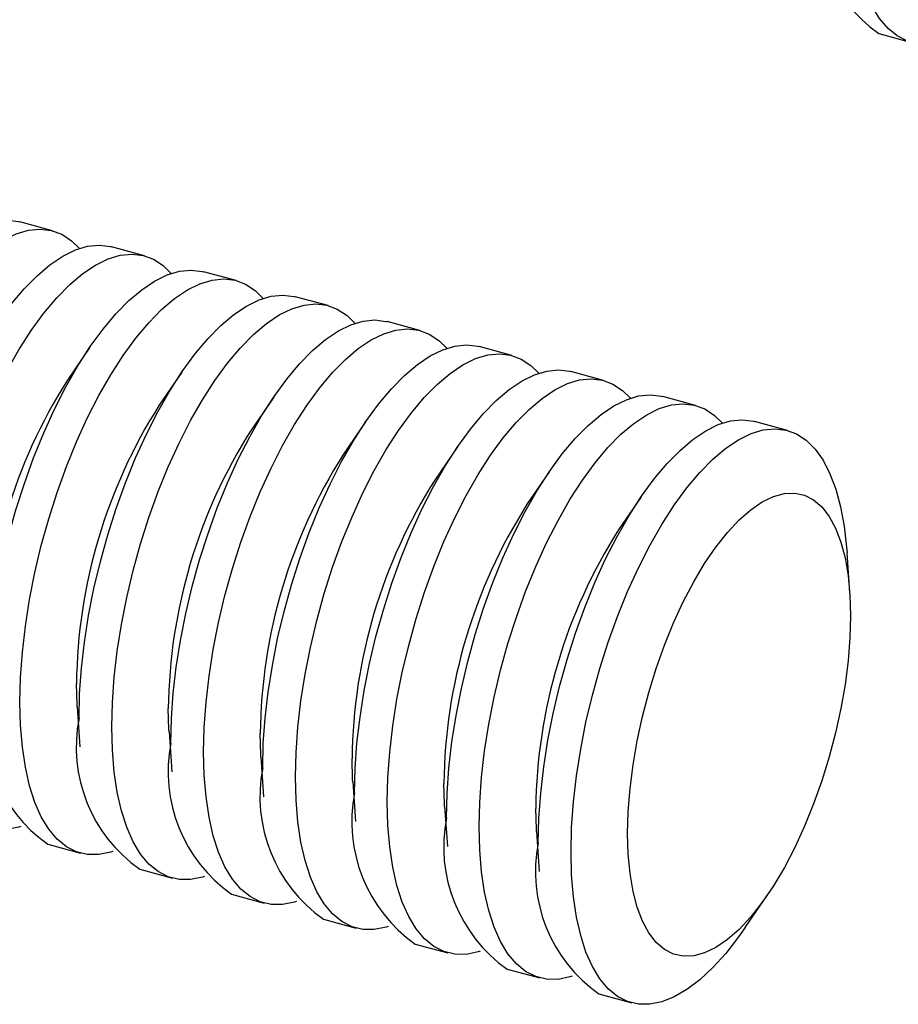
# Model space of a CAD drawing. Units: inches. Extents: x 0.7 to 32.6, y 0.8 to 21.3.
# Drawn here: x 3.1 to 3.4, y 4.6 to 4.8 of the extents above; entities that cross this region are included whole.
import ezdxf

# ---------------------------------------------------------------- set-up
doc = ezdxf.new("R2010")
doc.units = ezdxf.units.IN
doc.header["$LTSCALE"] = 2
doc.header["$MEASUREMENT"] = 0
doc.linetypes.add('SLD-Solid', pattern=[0])

msp = doc.modelspace()

# ---------------------------------------------------------------- linework, layer by layer
at = {"color": 7, "linetype": 'SLD-Solid', "lineweight": 25}
for p, q in [((3.34616911645458, 4.809472089630484), (3.354862416985502, 4.807109436821078)), ((3.126930555929774, 4.757124693781743), (3.118237255398852, 4.75948734659115)), ((3.151304283692538, 4.750500436841635), (3.142610983161616, 4.752863089651043)), ((3.175678011455302, 4.743876179901527), (3.16698471092438, 4.746238832710935)), ((3.200051739218065, 4.737251922961419), (3.191358438687143, 4.739614575770826)), ((3.224425466980829, 4.730627666021311), (3.215732166449907, 4.732990318830718)), ((3.136871186835266, 4.726236398576253), (3.130876203930398, 4.717450810053783)), ((3.248799194743592, 4.724003409081203), (3.240105894212671, 4.72636606189061)), ((3.16124491459803, 4.719612141636145), (3.155249931693161, 4.710826553113675)), ((3.273172922506356, 4.717379152141095), (3.264479621975434, 4.719741804950502)), ((3.185618642360793, 4.712987884696037), (3.179623659455925, 4.704202296173567)), ((3.29754665026912, 4.710754895200988), (3.288853349738198, 4.713117548010394)), ((3.209992370123556, 4.70636362775593), (3.203997387218689, 4.697578039233459)), ((3.321920378031883, 4.704130638260879), (3.313227077500961, 4.706493291070285)), ((3.23436609788632, 4.699739370815822), (3.228371114981452, 4.69095378229335)), ((3.258739825649084, 4.693115113875713), (3.252744842744216, 4.684329525353243)), ((3.283113553411847, 4.686490856935605), (3.277118570506979, 4.677705268413134)), ((3.338489956942835, 4.661025840609609), (3.337766678381392, 4.671637308643692)), ((3.133487254788252, 4.630751524764823), (3.134210533349695, 4.620140056730739)), ((3.157860982551016, 4.624127267824715), (3.158584261112459, 4.613515799790632)), ((3.18223471031378, 4.617503010884607), (3.182957988875223, 4.606891542850524)), ((3.206608438076544, 4.610878753944499), (3.207331716637986, 4.600267285910415)), ((3.230982165839307, 4.604254497004391), (3.23170544440075, 4.593643028970307)), ((3.25535589360207, 4.597630240064283), (3.256079172163513, 4.587018772030198)), ((3.125683105936441, 4.594270984053662), (3.134376406467362, 4.591908331244256)), ((3.150056833699205, 4.587646727113555), (3.158750134230126, 4.585284074304148)), ((3.174430561461968, 4.581022470173446), (3.18312386199289, 4.57865981736404)), ((3.310732297133059, 4.57216522373829), (3.316727280037927, 4.58095081226076)), ((3.198804289224731, 4.574398213233338), (3.207497589755654, 4.572035560423932)), ((3.223178016987495, 4.56777395629323), (3.231871317518417, 4.565411303483824)), ((3.247551744750259, 4.561149699353122), (3.25624504528118, 4.558787046543715)), ((3.271925472513022, 4.554525442413015), (3.280618773043944, 4.552162789603607))]:
    msp.add_line(p, q, dxfattribs=at)
at = {"color": 7, "linetype": 'SLD-Solid', "lineweight": 25, "flags": 128}
for points in [[(3.363401396342218, 4.807549719496222), (3.362854865883648, 4.807375635698794), (3.359679981446315, 4.806732364579443), (3.35664424007412, 4.806760156643605), (3.353774319971397, 4.807458767653618), (3.351095442099199, 4.808822058190808), (3.348631148532589, 4.810838047608915), (3.346403095572037, 4.813489019320444), (3.344430863427074, 4.816751676490679), (3.342731784144703, 4.82059734677109), (3.34132078929475, 4.824992234272981), (3.34021027875069, 4.829897716566961), (3.339410011719115, 4.835270684098248), (3.338927020975471, 4.841063919034984), (3.338765551059781, 4.847226510220244)], [(3.060838784485193, 4.647636571333044), (3.061000254400883, 4.654114361693908), (3.061483245144526, 4.660850424175768), (3.062283512176101, 4.66778556201933), (3.063394022720161, 4.674858828983864), (3.064805017570115, 4.682008064944957), (3.066504096852486, 4.689170442159925), (3.068476328997449, 4.696283017400269), (3.070704381958, 4.703283285099037), (3.07316867552461, 4.710109726651988), (3.075847553396809, 4.716702351045305), (3.078717473499532, 4.723003222058769), (3.081753214871726, 4.728956967411362), (3.084928099309059, 4.73451126537485), (3.088214225812939, 4.739617304579017), (3.091582715785492, 4.744230212967746), (3.095003966815722, 4.748309452136251), (3.098447912826559, 4.751819173584049), (3.101884288296631, 4.754728533752856), (3.105282894234746, 4.757011965080903), (3.108613863569719, 4.758649400691572), (3.111847923623266, 4.759626450741845), (3.114956653359351, 4.759934528880744), (3.117912733149276, 4.75957092770651), (3.118237255398852, 4.75948734659115)], [(3.069532085016114, 4.645273918523637), (3.069693554931804, 4.651751708884501), (3.070176545675448, 4.658487771366361), (3.070976812707023, 4.665422909209924), (3.072087323251083, 4.672496176174457), (3.073498318101036, 4.67964541213555), (3.075197397383408, 4.686807789350518), (3.077169629528371, 4.693920364590862), (3.079397682488922, 4.70092063228963), (3.081861976055532, 4.707747073842582), (3.08454085392773, 4.714339698235897), (3.087410774030453, 4.720640569249363), (3.090446515402648, 4.726594314601955), (3.093621399839981, 4.732148612565443), (3.096907526343861, 4.737254651769612), (3.100276016316414, 4.741867560158339), (3.103697267346643, 4.745946799326846), (3.107141213357481, 4.749456520774642), (3.110577588827553, 4.75236588094345), (3.113976194765668, 4.754649312271495), (3.117307164100641, 4.756286747882166), (3.120541224154188, 4.757263797932437), (3.123649953890273, 4.757571876071338), (3.126606033680198, 4.757208274897105), (3.12938348538848, 4.75617618974993), (3.131957900669638, 4.754484690631199), (3.134072003804917, 4.752422806975897)], [(3.085212512247957, 4.641012314392936), (3.085373982163646, 4.6474901047538), (3.08585697290729, 4.65422616723566), (3.086657239938866, 4.661161305079222), (3.087767750482926, 4.668234572043755), (3.089178745332879, 4.675383808004849), (3.09087782461525, 4.682546185219817), (3.092850056760213, 4.68965876046016), (3.095078109720764, 4.696659028158929), (3.097542403287374, 4.703485469711881), (3.100221281159572, 4.710078094105196), (3.103091201262296, 4.716378965118661), (3.106126942634491, 4.722332710471254), (3.109301827071823, 4.727887008434742), (3.112587953575703, 4.732993047638909), (3.115956443548256, 4.737605956027638), (3.119377694578486, 4.741685195196143), (3.122821640589323, 4.745194916643941), (3.126258016059395, 4.748104276812748), (3.12965662199751, 4.750387708140794), (3.132987591332483, 4.752025143751465), (3.13622165138603, 4.753002193801736), (3.139330381122115, 4.753310271940636), (3.14228646091204, 4.752946670766402), (3.142610983161616, 4.752863089651043)], [(3.093905812778879, 4.638649661583529), (3.094067282694568, 4.645127451944393), (3.094550273438212, 4.651863514426253), (3.095350540469787, 4.658798652269815), (3.096461051013847, 4.665871919234349), (3.0978720458638, 4.673021155195443), (3.099571125146172, 4.68018353241041), (3.101543357291135, 4.687296107650754), (3.103771410251686, 4.694296375349523), (3.106235703818296, 4.701122816902474), (3.108914581690494, 4.70771544129579), (3.111784501793217, 4.714016312309255), (3.114820243165412, 4.719970057661847), (3.117995127602745, 4.725524355625335), (3.121281254106624, 4.730630394829503), (3.124649744079178, 4.735243303218231), (3.128070995109407, 4.739322542386737), (3.131514941120245, 4.742832263834534), (3.134951316590317, 4.745741624003341), (3.138349922528432, 4.748025055331388), (3.141680891863404, 4.749662490942058), (3.144914951916951, 4.75063954099233), (3.148023681653037, 4.750947619131229), (3.150979761442962, 4.750584017956996), (3.153757213151243, 4.749551932809822), (3.156331628432402, 4.74786043369109), (3.158445731567681, 4.745798550035788)], [(3.10958624001072, 4.634388057452828), (3.10974770992641, 4.640865847813692), (3.110230700670053, 4.647601910295552), (3.111030967701629, 4.654537048139114), (3.112141478245689, 4.661610315103648), (3.113552473095642, 4.668759551064741), (3.115251552378013, 4.675921928279709), (3.117223784522977, 4.683034503520052), (3.119451837483528, 4.690034771218821), (3.121916131050138, 4.696861212771773), (3.124595008922336, 4.703453837165088), (3.127464929025059, 4.709754708178553), (3.130500670397253, 4.715708453531145), (3.133675554834586, 4.721262751494634), (3.136961681338466, 4.726368790698801), (3.14033017131102, 4.73098169908753), (3.143751422341249, 4.735060938256035), (3.147195368352087, 4.738570659703832), (3.150631743822159, 4.74148001987264), (3.154030349760274, 4.743763451200686), (3.157361319095247, 4.745400886811357), (3.160595379148794, 4.746377936861628), (3.163704108884879, 4.746686015000528), (3.166660188674804, 4.746322413826294), (3.16698471092438, 4.746238832710935)], [(3.118279540541642, 4.632025404643421), (3.118441010457331, 4.638503195004286), (3.118924001200975, 4.645239257486145), (3.119724268232551, 4.652174395329707), (3.120834778776611, 4.65924766229424), (3.122245773626564, 4.666396898255334), (3.123944852908935, 4.673559275470302), (3.125917085053898, 4.680671850710646), (3.12814513801445, 4.687672118409414), (3.13060943158106, 4.694498559962367), (3.133288309453258, 4.701091184355682), (3.13615822955598, 4.707392055369146), (3.139193970928175, 4.713345800721739), (3.142368855365508, 4.718900098685227), (3.145654981869388, 4.724006137889395), (3.149023471841941, 4.728619046278123), (3.152444722872171, 4.732698285446629), (3.155888668883009, 4.736208006894426), (3.15932504435308, 4.739117367063233), (3.162723650291195, 4.74140079839128), (3.166054619626169, 4.74303823400195), (3.169288679679715, 4.744015284052221), (3.172397409415801, 4.744323362191121), (3.175353489205725, 4.743959761016888), (3.178130940914007, 4.742927675869714), (3.180705356195165, 4.741236176750983), (3.18281945933042, 4.739174293095709)], [(3.133959967773484, 4.62776380051272), (3.134121437689173, 4.634241590873583), (3.134604428432817, 4.640977653355443), (3.135404695464393, 4.647912791199006), (3.136515206008452, 4.65498605816354), (3.137926200858406, 4.662135294124632), (3.139625280140777, 4.6692976713396), (3.14159751228574, 4.676410246579945), (3.143825565246292, 4.683410514278712), (3.146289858812901, 4.690236955831665), (3.148968736685099, 4.69682958022498), (3.151838656787822, 4.703130451238445), (3.154874398160017, 4.709084196591037), (3.15804928259735, 4.714638494554525), (3.16133540910123, 4.719744533758694), (3.164703899073783, 4.724357442147422), (3.168125150104013, 4.728436681315928), (3.171569096114851, 4.731946402763724), (3.175005471584922, 4.734855762932532), (3.178404077523037, 4.737139194260578), (3.181735046858011, 4.738776629871248), (3.184969106911557, 4.739753679921519), (3.188077836647643, 4.74006175806042), (3.191033916437567, 4.739698156886186), (3.191358438687143, 4.739614575770826)], [(3.142653268304406, 4.625401147703313), (3.142814738220095, 4.631878938064178), (3.143297728963739, 4.638615000546038), (3.144097995995315, 4.645550138389599), (3.145208506539375, 4.652623405354133), (3.146619501389328, 4.659772641315226), (3.148318580671699, 4.666935018530193), (3.150290812816662, 4.674047593770538), (3.152518865777213, 4.681047861469306), (3.154983159343823, 4.687874303022258), (3.157662037216021, 4.694466927415574), (3.160531957318745, 4.700767798429038), (3.163567698690939, 4.706721543781631), (3.166742583128273, 4.712275841745118), (3.170028709632152, 4.717381880949286), (3.173397199604704, 4.721994789338015), (3.176818450634935, 4.726074028506521), (3.180262396645773, 4.729583749954317), (3.183698772115844, 4.732493110123126), (3.187097378053959, 4.734776541451172), (3.190428347388932, 4.736413977061842), (3.193662407442479, 4.737391027112113), (3.196771137178564, 4.737699105251012), (3.199727216968489, 4.737335504076779), (3.20250466867677, 4.736303418929605), (3.20507908395793, 4.734611919810874), (3.207193187093198, 4.732550036155584)], [(3.158333695536248, 4.621139543572612), (3.158495165451937, 4.627617333933475), (3.15897815619558, 4.634353396415335), (3.159778423227156, 4.641288534258898), (3.160888933771216, 4.648361801223431), (3.16229992862117, 4.655511037184525), (3.163999007903541, 4.662673414399492), (3.165971240048504, 4.669785989639836), (3.168199293009055, 4.676786257338605), (3.170663586575665, 4.683612698891556), (3.173342464447863, 4.690205323284871), (3.176212384550587, 4.696506194298337), (3.179248125922781, 4.70245993965093), (3.182423010360114, 4.708014237614417), (3.185709136863993, 4.713120276818586), (3.189077626836546, 4.717733185207313), (3.192498877866776, 4.72181242437582), (3.195942823877614, 4.725322145823616), (3.199379199347686, 4.728231505992424), (3.2027778052858, 4.73051493732047), (3.206108774620774, 4.73215237293114), (3.20934283467432, 4.733129422981412), (3.212451564410406, 4.733437501120312), (3.215407644200331, 4.733073899946079), (3.215732166449907, 4.732990318830718)], [(3.167026996067169, 4.618776890763205), (3.167188465982858, 4.625254681124069), (3.167671456726502, 4.631990743605929), (3.168471723758078, 4.638925881449491), (3.169582234302138, 4.645999148414025), (3.170993229152091, 4.653148384375118), (3.172692308434462, 4.660310761590085), (3.174664540579426, 4.667423336830431), (3.176892593539977, 4.674423604529198), (3.179356887106587, 4.68125004608215), (3.182035764978785, 4.687842670475466), (3.184905685081508, 4.694143541488931), (3.187941426453702, 4.700097286841523), (3.191116310891035, 4.70565158480501), (3.194402437394916, 4.710757624009179), (3.197770927367469, 4.715370532397907), (3.201192178397698, 4.719449771566413), (3.204636124408536, 4.722959493014209), (3.208072499878607, 4.725868853183018), (3.211471105816722, 4.728152284511063), (3.214802075151696, 4.729789720121734), (3.218036135205242, 4.730766770172005), (3.221144864941328, 4.731074848310905), (3.224100944731253, 4.730711247136671), (3.226878396439534, 4.729679161989497), (3.229452811720693, 4.727987662870766), (3.231566914855966, 4.725925779215469)], [(3.182707423299011, 4.614515286632503), (3.1828688932147, 4.620993076993368), (3.183351883958343, 4.627729139475227), (3.184152150989919, 4.63466427731879), (3.18526266153398, 4.641737544283323), (3.186673656383933, 4.648886780244417), (3.188372735666304, 4.656049157459384), (3.190344967811267, 4.663161732699728), (3.192573020771818, 4.670162000398497), (3.195037314338428, 4.676988441951448), (3.197716192210626, 4.683581066344764), (3.20058611231335, 4.689881937358229), (3.203621853685544, 4.695835682710821), (3.206796738122877, 4.701389980674309), (3.210082864626757, 4.706496019878477), (3.21345135459931, 4.711108928267206), (3.216872605629539, 4.715188167435711), (3.220316551640378, 4.718697888883508), (3.223752927110449, 4.721607249052316), (3.227151533048564, 4.723890680380363), (3.230482502383537, 4.725528115991033), (3.233716562437084, 4.726505166041304), (3.23682529217317, 4.726813244180203), (3.239781371963094, 4.72644964300597), (3.240105894212671, 4.72636606189061)], [(3.191400723829933, 4.612152633823097), (3.191562193745622, 4.618630424183961), (3.192045184489265, 4.625366486665821), (3.192845451520841, 4.632301624509383), (3.193955962064901, 4.639374891473917), (3.195366956914855, 4.64652412743501), (3.197066036197226, 4.653686504649977), (3.199038268342189, 4.660799079890322), (3.201266321302741, 4.66779934758909), (3.20373061486935, 4.674625789142041), (3.206409492741548, 4.681218413535357), (3.209279412844272, 4.687519284548823), (3.212315154216466, 4.693473029901415), (3.215490038653799, 4.699027327864902), (3.218776165157678, 4.70413336706907), (3.222144655130232, 4.708746275457798), (3.225565906160462, 4.712825514626305), (3.2290098521713, 4.716335236074102), (3.232446227641371, 4.719244596242909), (3.235844833579486, 4.721528027570955), (3.239175802914459, 4.723165463181626), (3.242409862968006, 4.724142513231897), (3.245518592704091, 4.724450591370797), (3.248474672494016, 4.724086990196563), (3.251252124202297, 4.72305490504939), (3.253826539483456, 4.721363405930657), (3.255940642618738, 4.719301522275352)], [(3.207081151061775, 4.607891029692396), (3.207242620977464, 4.61436882005326), (3.207725611721107, 4.62110488253512), (3.208525878752683, 4.628040020378681), (3.209636389296743, 4.635113287343215), (3.211047384146696, 4.642262523304308), (3.212746463429068, 4.649424900519276), (3.214718695574031, 4.65653747575962), (3.216946748534582, 4.663537743458388), (3.219411042101192, 4.670364185011341), (3.22208991997339, 4.676956809404656), (3.224959840076114, 4.683257680418121), (3.227995581448308, 4.689211425770713), (3.231170465885641, 4.694765723734201), (3.234456592389521, 4.699871762938369), (3.237825082362073, 4.704484671327098), (3.241246333392304, 4.708563910495603), (3.244690279403141, 4.7120736319434), (3.248126654873213, 4.714982992112208), (3.251525260811328, 4.717266423440254), (3.254856230146301, 4.718903859050924), (3.258090290199847, 4.719880909101196), (3.261199019935933, 4.720188987240095), (3.264155099725858, 4.719825386065862), (3.264479621975434, 4.719741804950502)], [(3.215774451592696, 4.605528376882989), (3.215935921508386, 4.612006167243853), (3.216418912252029, 4.618742229725712), (3.217219179283605, 4.625677367569275), (3.218329689827665, 4.632750634533809), (3.219740684677618, 4.639899870494902), (3.22143976395999, 4.64706224770987), (3.223411996104953, 4.654174822950214), (3.225640049065504, 4.661175090648982), (3.228104342632114, 4.668001532201933), (3.230783220504312, 4.67459415659525), (3.233653140607035, 4.680895027608714), (3.23668888197923, 4.686848772961307), (3.239863766416563, 4.692403070924795), (3.243149892920443, 4.697509110128962), (3.246518382892996, 4.702122018517691), (3.249939633923225, 4.706201257686197), (3.253383579934063, 4.709710979133994), (3.256819955404135, 4.712620339302801), (3.26021856134225, 4.714903770630848), (3.263549530677223, 4.716541206241518), (3.26678359073077, 4.717518256291789), (3.269892320466855, 4.717826334430689), (3.27284840025678, 4.717462733256455), (3.275625851965062, 4.716430648109281), (3.27820026724622, 4.714739148990549), (3.280314370381466, 4.712677265335286)], [(3.231454878824538, 4.601266772752288), (3.231616348740228, 4.607744563113152), (3.232099339483871, 4.614480625595012), (3.232899606515447, 4.621415763438574), (3.234010117059507, 4.628489030403107), (3.23542111190946, 4.6356382663642), (3.237120191191831, 4.642800643579168), (3.239092423336794, 4.649913218819512), (3.241320476297346, 4.65691348651828), (3.243784769863955, 4.663739928071233), (3.246463647736153, 4.670332552464548), (3.249333567838877, 4.676633423478013), (3.252369309211071, 4.682587168830605), (3.255544193648404, 4.688141466794093), (3.258830320152284, 4.693247505998261), (3.262198810124838, 4.697860414386989), (3.265620061155067, 4.701939653555495), (3.269064007165905, 4.705449375003292), (3.272500382635976, 4.7083587351721), (3.275898988574091, 4.710642166500146), (3.279229957909064, 4.712279602110816), (3.282464017962611, 4.713256652161088), (3.285572747698697, 4.713564730299987), (3.288528827488622, 4.713201129125754), (3.288853349738198, 4.713117548010394)], [(3.240148179355459, 4.598904119942881), (3.240309649271149, 4.605381910303745), (3.240792640014792, 4.612117972785605), (3.241592907046368, 4.619053110629166), (3.242703417590429, 4.6261263775937), (3.244114412440382, 4.633275613554794), (3.245813491722753, 4.640437990769762), (3.247785723867716, 4.647550566010105), (3.250013776828268, 4.654550833708874), (3.252478070394877, 4.661377275261826), (3.255156948267075, 4.667969899655141), (3.258026868369798, 4.674270770668606), (3.261062609741993, 4.680224516021199), (3.264237494179326, 4.685778813984687), (3.267523620683206, 4.690884853188854), (3.270892110655759, 4.695497761577583), (3.274313361685989, 4.699577000746089), (3.277757307696826, 4.703086722193885), (3.281193683166898, 4.705996082362693), (3.284592289105013, 4.70827951369074), (3.287923258439986, 4.70991694930141), (3.291157318493533, 4.710893999351681), (3.294266048229618, 4.711202077490581), (3.297222128019543, 4.710838476316347), (3.299999579727825, 4.709806391169173), (3.302573995008983, 4.708114892050442), (3.304688098144268, 4.706053008395133)], [(3.255828606587302, 4.59464251581218), (3.255990076502991, 4.601120306173043), (3.256473067246635, 4.607856368654903), (3.257273334278211, 4.614791506498466), (3.258383844822271, 4.621864773462999), (3.259794839672224, 4.629014009424092), (3.261493918954595, 4.63617638663906), (3.263466151099558, 4.643288961879405), (3.26569420406011, 4.650289229578172), (3.268158497626719, 4.657115671131124), (3.270837375498918, 4.66370829552444), (3.273707295601641, 4.670009166537905), (3.276743036973835, 4.675962911890498), (3.279917921411168, 4.681517209853984), (3.283204047915048, 4.686623249058153), (3.286572537887601, 4.691236157446881), (3.289993788917831, 4.695315396615388), (3.293437734928669, 4.698825118063183), (3.29687411039874, 4.701734478231992), (3.300272716336855, 4.704017909560037), (3.303603685671828, 4.705655345170708), (3.306837745725375, 4.706632395220979), (3.30994647546146, 4.70694047335988), (3.312902555251385, 4.706576872185646), (3.313227077500961, 4.706493291070285)], [(3.264521907118224, 4.592279863002773), (3.264683377033913, 4.598757653363637), (3.265166367777557, 4.605493715845497), (3.265966634809133, 4.612428853689059), (3.267077145353192, 4.619502120653593), (3.268488140203146, 4.626651356614686), (3.270187219485517, 4.633813733829653), (3.27215945163048, 4.640926309069997), (3.274387504591031, 4.647926576768766), (3.276851798157641, 4.654753018321718), (3.279530676029839, 4.661345642715033), (3.282400596132562, 4.667646513728497), (3.285436337504757, 4.67360025908109), (3.28861122194209, 4.679154557044578), (3.291897348445969, 4.684260596248746), (3.295265838418523, 4.688873504637475), (3.298687089448753, 4.69295274380598), (3.30213103545959, 4.696462465253777), (3.305567410929662, 4.699371825422586), (3.308966016867776, 4.701655256750632), (3.31229698620275, 4.703292692361302), (3.315531046256297, 4.704269742411573), (3.318639775992382, 4.704577820550472), (3.321595855782307, 4.704214219376239), (3.324373307490589, 4.703182134229065), (3.326947722771747, 4.701490635110334), (3.329296477571726, 4.69915458697512), (3.331398930948891, 4.696194519098433), (3.333236606467367, 4.692636444663203), (3.334793354568622, 4.688511632155505), (3.336055494494367, 4.683856330575967), (3.337011934513554, 4.678711450882258), (3.337654269396903, 4.673122206462115), (3.337766678381392, 4.671637308643692)], [(3.279527916075984, 4.597143096868669), (3.279689968671907, 4.602980532608672), (3.280174350977523, 4.609070348784292), (3.280975755998929, 4.615345824095131), (3.282085403375004, 4.621738203120458), (3.283491135576889, 4.628177449617978), (3.28517755110841, 4.634593013855567), (3.287126173248101, 4.640914605568893), (3.289315652484022, 4.647072964076269), (3.291722000423486, 4.653000617113167), (3.294318852614909, 4.658632620072475), (3.297077757402255, 4.663907267551196), (3.299968487647336, 4.668766769407766), (3.302959371904662, 4.673157883922924), (3.306017641420428, 4.677032501127146), (3.309109789153835, 4.680348169903524), (3.312201936887241, 4.683068563091097), (3.315260206403007, 4.685163875492822), (3.318251090660333, 4.686611150427556), (3.321141820905414, 4.687394531248249), (3.323900725692759, 4.687505435070698), (3.326497577884183, 4.686942646809417), (3.328903925823647, 4.685712332490366), (3.331093405059569, 4.683827971694686), (3.333042027199258, 4.68131020987358), (3.33472844273078, 4.678186632152437), (3.336134174932664, 4.674491461102423), (3.33724382230874, 4.670265181790821), (3.338045227330146, 4.665554098218179), (3.338529609635762, 4.660409826001974), (3.338691662231685, 4.654888726865115), (3.338529609635762, 4.649051291125112), (3.338045227330146, 4.642961474949493), (3.33724382230874, 4.636685999638654), (3.336134174932664, 4.630293620613327), (3.33472844273078, 4.623854374115806), (3.333042027199258, 4.617438809878218), (3.331093405059568, 4.611117218164891), (3.328903925823647, 4.604958859657515), (3.326497577884183, 4.599031206620618), (3.323900725692759, 4.59339920366131), (3.321141820905413, 4.588124556182588), (3.318251090660333, 4.583265054326019), (3.315260206403006, 4.57887393981086), (3.312201936887241, 4.574999322606639), (3.309109789153834, 4.571683653830261), (3.306017641420428, 4.568963260642688), (3.302959371904662, 4.566867948240962), (3.299968487647335, 4.56542067330623), (3.297077757402255, 4.564637292485537), (3.294318852614909, 4.564526388663087), (3.291722000423486, 4.565089176924369), (3.289315652484022, 4.566319491243419), (3.287126173248101, 4.568203852039099), (3.28517755110841, 4.570721613860205), (3.283491135576889, 4.573845191581348), (3.282085403375004, 4.577540362631363), (3.280975755998929, 4.581766641942964), (3.280174350977523, 4.586477725515607), (3.279689968671907, 4.591621997731812), (3.279527916075984, 4.597143096868669)], [(3.118541658061311, 4.598972870859506), (3.117995127602744, 4.59879878706208), (3.114820243165412, 4.598155515942731), (3.111784501793217, 4.598183308006892), (3.108914581690494, 4.598881919016905), (3.106235703818296, 4.600245209554094), (3.103771410251686, 4.602261198972201), (3.101543357291135, 4.604912170683731), (3.099571125146171, 4.608174827853964), (3.0978720458638, 4.612020498134377), (3.096461051013847, 4.616415385636267), (3.095350540469787, 4.621320867930248), (3.094550273438212, 4.626693835461534), (3.094067282694568, 4.632487070398271), (3.093905812778879, 4.638649661583529)], [(3.133487254788252, 4.630751524764823), (3.133447602095325, 4.63136753937246), (3.133285549499403, 4.636888638509317)], [(3.14291538582404, 4.592348613919386), (3.142368855365508, 4.592174530121972), (3.139193970928175, 4.591531259002622), (3.13615822955598, 4.591559051066783), (3.133288309453257, 4.592257662076797), (3.13060943158106, 4.593620952613986), (3.128145138014449, 4.595636942032092), (3.125917085053898, 4.598287913743623), (3.123944852908935, 4.601550570913856), (3.122245773626564, 4.605396241194268), (3.12083477877661, 4.609791128696159), (3.119724268232551, 4.614696610990139), (3.118924001200975, 4.620069578521425), (3.118441010457331, 4.625862813458163), (3.118279540541642, 4.632025404643421)], [(3.157860982551016, 4.624127267824715), (3.157821329858089, 4.624743282432352), (3.157659277262166, 4.630264381569209)], [(3.167289113586823, 4.585724356979285), (3.166742583128272, 4.585550273181863), (3.163567698690939, 4.584907002062514), (3.160531957318744, 4.584934794126675), (3.157662037216021, 4.585633405136688), (3.154983159343822, 4.586996695673878), (3.152518865777213, 4.589012685091984), (3.150290812816662, 4.591663656803514), (3.148318580671698, 4.594926313973748), (3.146619501389328, 4.59877198425416), (3.145208506539374, 4.603166871756051), (3.144097995995314, 4.608072354050031), (3.143297728963738, 4.613445321581318), (3.142814738220095, 4.619238556518054), (3.142653268304406, 4.625401147703313)], [(3.18223471031378, 4.617503010884607), (3.182195057620853, 4.618119025492244), (3.18203300502493, 4.623640124629101)], [(3.191662841349595, 4.579100100039179), (3.191116310891035, 4.578926016241756), (3.187941426453702, 4.578282745122406), (3.184905685081508, 4.578310537186567), (3.182035764978784, 4.57900914819658), (3.179356887106587, 4.58037243873377), (3.176892593539976, 4.582388428151877), (3.174664540579426, 4.585039399863406), (3.172692308434462, 4.58830205703364), (3.170993229152091, 4.592147727314052), (3.169582234302137, 4.596542614815943), (3.168471723758078, 4.601448097109923), (3.167671456726502, 4.606821064641209), (3.167188465982858, 4.612614299577946), (3.167026996067169, 4.618776890763205)], [(3.206608438076544, 4.610878753944499), (3.206568785383616, 4.611494768552136), (3.206406732787693, 4.617015867688993)], [(3.216036569112369, 4.572475843099075), (3.215490038653798, 4.572301759301648), (3.212315154216466, 4.571658488182298), (3.209279412844271, 4.571686280246459), (3.206409492741548, 4.572384891256472), (3.20373061486935, 4.573748181793662), (3.20126632130274, 4.575764171211769), (3.199038268342189, 4.578415142923299), (3.197066036197226, 4.581677800093532), (3.195366956914854, 4.585523470373944), (3.193955962064901, 4.589918357875836), (3.192845451520841, 4.594823840169815), (3.192045184489265, 4.600196807701101), (3.191562193745622, 4.605990042637838), (3.191400723829933, 4.612152633823097)], [(3.230982165839307, 4.604254497004391), (3.23094251314638, 4.604870511612027), (3.230780460550457, 4.610391610748885)], [(3.240410296875082, 4.56585158615895), (3.239863766416563, 4.56567750236154), (3.23668888197923, 4.56503423124219), (3.233653140607035, 4.565062023306351), (3.230783220504311, 4.565760634316364), (3.228104342632114, 4.567123924853554), (3.225640049065504, 4.569139914271661), (3.223411996104953, 4.57179088598319), (3.22143976395999, 4.575053543153424), (3.219740684677618, 4.578899213433837), (3.218329689827665, 4.583294100935728), (3.217219179283605, 4.588199583229708), (3.216418912252029, 4.593572550760993), (3.215935921508386, 4.59936578569773), (3.215774451592696, 4.605528376882989)], [(3.25535589360207, 4.597630240064283), (3.255316240909143, 4.59824625467192), (3.25515418831322, 4.603767353808777)], [(3.2647840246379, 4.55922732921886), (3.264237494179326, 4.559053245421432), (3.261062609741993, 4.558409974302082), (3.258026868369798, 4.558437766366243), (3.255156948267075, 4.559136377376256), (3.252478070394877, 4.560499667913446), (3.250013776828267, 4.562515657331552), (3.247785723867716, 4.565166629043082), (3.245813491722753, 4.568429286213316), (3.244114412440382, 4.572274956493728), (3.242703417590428, 4.576669843995619), (3.241592907046368, 4.581575326289599), (3.240792640014792, 4.586948293820885), (3.240309649271149, 4.592741528757622), (3.240148179355459, 4.598904119942881)], [(3.310732297133059, 4.57216522373829), (3.308966016867776, 4.569662096480379), (3.305567410929661, 4.565311240639063), (3.30213103545959, 4.561512585196372), (3.298687089448752, 4.558299512872922), (3.295265838418522, 4.555700260263821), (3.291897348445969, 4.553737669694458), (3.28861122194209, 4.552428988481323), (3.285436337504757, 4.551785717361974), (3.282400596132562, 4.551813509426135), (3.279530676029838, 4.552512120436147), (3.276851798157641, 4.553875410973338), (3.274387504591031, 4.555891400391444), (3.272159451630479, 4.558542372102974), (3.270187219485516, 4.561805029273208), (3.268488140203145, 4.56565069955362), (3.267077145353192, 4.570045587055511), (3.265966634809133, 4.574951069349491), (3.265166367777557, 4.580324036880777), (3.264683377033913, 4.586117271817513), (3.264521907118224, 4.592279863002773)]]:
    msp.add_lwpolyline(points, dxfattribs=at)
at = {"color": 7, "linetype": 'SLD-Solid', "lineweight": 25}
for centre, radius, start, end in [((3.369075694676839, 4.841951239863316), 0.03974426406035628, 168.9201563172971, 234.8058216059559), ((3.249727980201161, 4.641912697856519), 0.1408252502821917, 147.5613602676041, 179.3489339347173), ((3.274101707963924, 4.635288440916413), 0.1408252502821904, 147.5613602676046, 179.3489339347181), ((3.298475435726683, 4.628664183976306), 0.1408252502821858, 147.5613602676039, 179.3489339347184), ((3.322849163489446, 4.622039927036199), 0.1408252502821846, 147.561360267604, 179.3489339347191), ((3.347222891252221, 4.615415670096087), 0.1408252502821971, 147.5613602676055, 179.3489339347174), ((3.371596619014984, 4.608791413155978), 0.1408252502821959, 147.5613602676048, 179.348933934717), ((3.395970346777732, 4.602167156215875), 0.1408252502821803, 147.5613602676033, 179.3489339347188), ((3.148589684158696, 4.626750134286493), 0.03974426406035322, 168.9201563172949, 234.8058216059593), ((3.172963411921459, 4.620125877346386), 0.03974426406035322, 168.9201563172949, 234.8058216059593), ((3.197337139684225, 4.613501620406278), 0.03974426406035523, 168.9201563172954, 234.8058216059575), ((3.221710867446988, 4.60687736346617), 0.03974426406035523, 168.9201563172967, 234.8058216059575), ((3.246084595209749, 4.60025310652606), 0.03974426406035227, 168.9201563172934, 234.8058216059591), ((3.270458322972511, 4.593628849585953), 0.03974426406035169, 168.9201563172942, 234.8058216059625), ((3.294832050735273, 4.587004592645843), 0.03974426406034912, 168.9201563172899, 234.8058216059619)]:
    msp.add_arc(centre, radius, start, end, dxfattribs=at)

doc.saveas('drawing.dxf')
